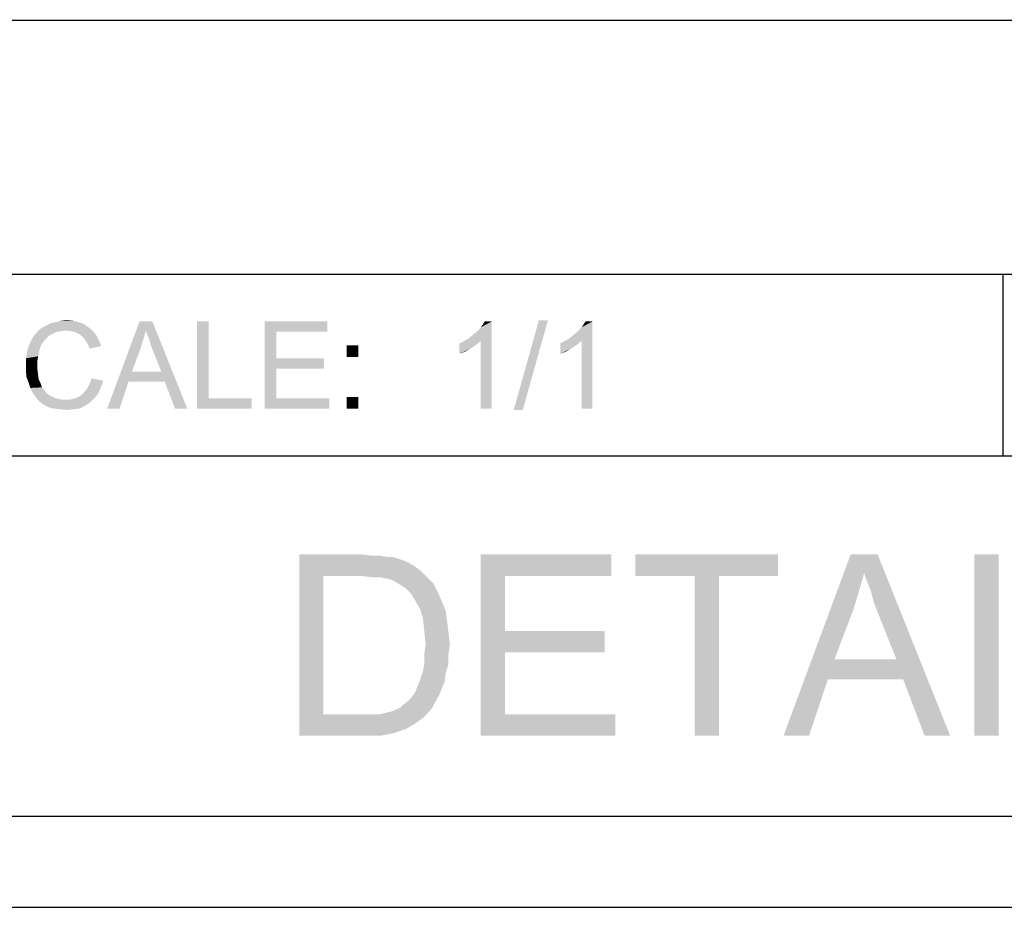
# Model space of a CAD drawing. Units: inches. Extents: x 0 to 11, y 0 to 8.5.
# Drawn here: x 5.5 to 6.9, y 0 to 1.2 of the extents above; entities that cross this region are included whole.
import ezdxf

# ---------------------------------------------------------------- set-up
doc = ezdxf.new("R2010")
doc.units = ezdxf.units.IN
doc.header["$LTSCALE"] = 0.605
doc.header["$MEASUREMENT"] = 0
doc.layers.get('0').update_dxf_attribs({"linetype": 'CONTINUOUS'})

msp = doc.modelspace()

# ---------------------------------------------------------------- linework, layer by layer
at = {"color": 7}
for p, q in [((5.2718, 1.2219), (10.4188, 1.2226)), ((5.2688, 0.8719), (10.4188, 0.8719)), ((6.8583, 0.6219), (6.8583, 0.8719)), ((0.125, 0.6219), (10.4188, 0.6219)), ((10.4188, 0.125), (0.125, 0.125)), ((0, 0), (11, 0))]:
    msp.add_line(p, q, dxfattribs=at)
for points in [[(5.5991, 0.7989), (5.5333, 0.7971), (5.5395, 0.8007)], [(5.5929, 0.8034), (5.5395, 0.8007), (5.5466, 0.8042)], [(5.5395, 0.8007), (5.5929, 0.8034), (5.5991, 0.7989)], [(5.5858, 0.806), (5.5466, 0.8042), (5.5538, 0.806)], [(5.5466, 0.8042), (5.5858, 0.806), (5.5929, 0.8034)], [(5.5778, 0.8078), (5.5538, 0.806), (5.5609, 0.8078)], [(5.5538, 0.806), (5.5778, 0.8078), (5.5858, 0.806)], [(5.5609, 0.8078), (5.5689, 0.8087), (5.5778, 0.8078)], [(5.6782, 0.7945), (5.6249, 0.6869), (5.6693, 0.8069)], [(5.6693, 0.8069), (5.6871, 0.8069), (5.6782, 0.7945)], [(5.68, 0.7891), (5.6782, 0.7945), (5.6871, 0.8069)], [(5.6826, 0.7829), (5.68, 0.7891), (5.6871, 0.8069)], [(5.6844, 0.7758), (5.6826, 0.7829), (5.6871, 0.8069)], [(5.6871, 0.7687), (5.6844, 0.7758), (5.6871, 0.8069)], [(5.6995, 0.7376), (5.6871, 0.7687), (5.6871, 0.8069)], [(5.704, 0.7242), (5.6995, 0.7376), (5.6871, 0.8069)], [(5.7182, 0.6869), (5.704, 0.7242), (5.6871, 0.8069)], [(5.7182, 0.6869), (5.6871, 0.8069), (5.7351, 0.6869)], [(5.7644, 0.8069), (5.7644, 0.7011), (5.7484, 0.6869)], [(5.7644, 0.8069), (5.7484, 0.6869), (5.7484, 0.8069)], [(5.8418, 0.8069), (5.928, 0.8069), (5.8578, 0.7927)], [(5.8578, 0.7927), (5.8418, 0.6869), (5.8418, 0.8069)], [(5.8578, 0.7927), (5.928, 0.8069), (5.928, 0.7927)], [(6.1214, 0.7829), (6.1259, 0.7865), (6.1543, 0.8069)], [(6.1392, 0.7802), (6.1214, 0.7829), (6.1543, 0.8069)], [(6.1259, 0.7865), (6.1312, 0.7909), (6.1543, 0.8069)], [(6.1312, 0.7909), (6.1357, 0.7945), (6.1543, 0.8069)], [(6.1357, 0.7945), (6.1392, 0.7989), (6.1543, 0.8069)], [(6.1392, 0.7989), (6.1419, 0.8025), (6.1543, 0.8069)], [(6.1392, 0.6869), (6.1392, 0.7802), (6.1543, 0.8069)], [(6.1392, 0.6869), (6.1543, 0.8069), (6.1543, 0.6869)], [(6.1543, 0.8069), (6.1419, 0.8025), (6.1446, 0.8069)], [(6.2317, 0.8087), (6.1846, 0.6851), (6.2192, 0.8087)], [(6.1846, 0.6851), (6.2317, 0.8087), (6.197, 0.6851)], [(6.2601, 0.7829), (6.2646, 0.7865), (6.293, 0.8069)], [(6.2779, 0.7802), (6.2601, 0.7829), (6.293, 0.8069)], [(6.2646, 0.7865), (6.2699, 0.7909), (6.293, 0.8069)], [(6.2699, 0.7909), (6.2743, 0.7945), (6.293, 0.8069)], [(6.2743, 0.7945), (6.2779, 0.7989), (6.293, 0.8069)], [(6.2779, 0.7989), (6.2806, 0.8025), (6.293, 0.8069)], [(6.2779, 0.6869), (6.2779, 0.7802), (6.293, 0.8069)], [(6.2779, 0.6869), (6.293, 0.8069), (6.293, 0.6869)], [(6.293, 0.8069), (6.2806, 0.8025), (6.2832, 0.8069)], [(5.5413, 0.7838), (5.52, 0.7802), (5.5235, 0.7865)], [(5.5502, 0.79), (5.5235, 0.7865), (5.528, 0.7918)], [(5.5502, 0.79), (5.5449, 0.7874), (5.5235, 0.7865)], [(5.5235, 0.7865), (5.5449, 0.7874), (5.5413, 0.7838)], [(5.568, 0.7945), (5.528, 0.7918), (5.5333, 0.7971)], [(5.568, 0.7945), (5.5618, 0.7936), (5.528, 0.7918)], [(5.5618, 0.7936), (5.5555, 0.7927), (5.528, 0.7918)], [(5.528, 0.7918), (5.5555, 0.7927), (5.5502, 0.79)], [(5.568, 0.7945), (5.5333, 0.7971), (5.5991, 0.7989)], [(5.5742, 0.7936), (5.568, 0.7945), (5.5991, 0.7989)], [(5.5742, 0.7936), (5.5991, 0.7989), (5.6053, 0.7936)], [(5.6053, 0.7936), (5.5795, 0.7927), (5.5742, 0.7936)], [(5.584, 0.7909), (5.5795, 0.7927), (5.6053, 0.7936)], [(5.5884, 0.7882), (5.584, 0.7909), (5.6053, 0.7936)], [(5.5884, 0.7882), (5.6053, 0.7936), (5.6098, 0.7882)], [(5.6098, 0.7882), (5.592, 0.7847), (5.5884, 0.7882)], [(5.592, 0.7847), (5.6098, 0.7882), (5.6133, 0.7811)], [(5.6782, 0.7945), (5.6746, 0.782), (5.6249, 0.6869)], [(5.8578, 0.7927), (5.8578, 0.7562), (5.8418, 0.6869)], [(5.5378, 0.7802), (5.5342, 0.7749), (5.5164, 0.7722)], [(5.5378, 0.7802), (5.5164, 0.7722), (5.52, 0.7802)], [(5.5164, 0.7722), (5.5342, 0.7749), (5.5324, 0.7705)], [(5.52, 0.7802), (5.5413, 0.7838), (5.5378, 0.7802)], [(5.6133, 0.7811), (5.5955, 0.7802), (5.592, 0.7847)], [(5.5982, 0.7758), (5.5955, 0.7802), (5.6133, 0.7811)], [(5.5982, 0.7758), (5.6133, 0.7811), (5.6169, 0.7731)], [(5.6169, 0.7731), (5.6009, 0.7696), (5.5982, 0.7758)], [(5.6746, 0.782), (5.6711, 0.7705), (5.6249, 0.6869)], [(5.9706, 0.774), (5.9546, 0.758), (5.9546, 0.774)], [(5.9546, 0.758), (5.9706, 0.774), (5.9706, 0.758)], [(6.1099, 0.7767), (6.1152, 0.7794), (6.1392, 0.7802)], [(6.1099, 0.7767), (6.1392, 0.7802), (6.133, 0.7749)], [(6.133, 0.7749), (6.1099, 0.7625), (6.1099, 0.7767)], [(6.133, 0.7749), (6.125, 0.7696), (6.1099, 0.7625)], [(6.1392, 0.7802), (6.1152, 0.7794), (6.1214, 0.7829)], [(6.2486, 0.7767), (6.2539, 0.7794), (6.2779, 0.7802)], [(6.2486, 0.7767), (6.2779, 0.7802), (6.2717, 0.7749)], [(6.2717, 0.7749), (6.2486, 0.7625), (6.2486, 0.7767)], [(6.2717, 0.7749), (6.2637, 0.7696), (6.2486, 0.7625)], [(6.2779, 0.7802), (6.2539, 0.7794), (6.2601, 0.7829)], [(5.5306, 0.7642), (5.5129, 0.7562), (5.5146, 0.7651)], [(5.5306, 0.7642), (5.5298, 0.7589), (5.5129, 0.7562)], [(5.5324, 0.7705), (5.5146, 0.7651), (5.5164, 0.7722)], [(5.5146, 0.7651), (5.5324, 0.7705), (5.5306, 0.7642)], [(5.6711, 0.7705), (5.6586, 0.7376), (5.6249, 0.6869)], [(6.125, 0.7696), (6.117, 0.7651), (6.1099, 0.7625)], [(6.2637, 0.7696), (6.2557, 0.7651), (6.2486, 0.7625)], [(5.5129, 0.7562), (5.5298, 0.7589), (5.5289, 0.7536)], [(5.5289, 0.7536), (5.5129, 0.7474), (5.5129, 0.7562)], [(5.5129, 0.7474), (5.5289, 0.7536), (5.5289, 0.7474)], [(5.5289, 0.7474), (5.5289, 0.7402), (5.5129, 0.7394)], [(5.5289, 0.7474), (5.5129, 0.7394), (5.5129, 0.7474)], [(5.8578, 0.7562), (5.8578, 0.742), (5.8418, 0.6869)], [(5.8578, 0.742), (5.9235, 0.7562), (5.9235, 0.742)], [(5.8578, 0.7562), (5.9235, 0.7562), (5.8578, 0.742)], [(5.5129, 0.7394), (5.5289, 0.7402), (5.5298, 0.7331)], [(5.5298, 0.7331), (5.5138, 0.7305), (5.5129, 0.7394)], [(5.5138, 0.7305), (5.5298, 0.7331), (5.5306, 0.7269)], [(5.6586, 0.7376), (5.6542, 0.7242), (5.6249, 0.6869)], [(5.6586, 0.7376), (5.6995, 0.7376), (5.6542, 0.7242)], [(5.704, 0.7242), (5.6542, 0.7242), (5.6995, 0.7376)], [(5.8578, 0.742), (5.8578, 0.7011), (5.8418, 0.6869)], [(5.5306, 0.7269), (5.5164, 0.7234), (5.5138, 0.7305)], [(5.5164, 0.7234), (5.5306, 0.7269), (5.5333, 0.7216)], [(5.5333, 0.7216), (5.5191, 0.7154), (5.5164, 0.7234)], [(5.5333, 0.7216), (5.5351, 0.7162), (5.5191, 0.7154)], [(5.5982, 0.7162), (5.6009, 0.7216), (5.6195, 0.7251)], [(5.5982, 0.7162), (5.6195, 0.7251), (5.616, 0.7154)], [(5.6195, 0.7251), (5.6009, 0.7216), (5.6035, 0.7287)], [(5.6249, 0.6869), (5.6542, 0.7242), (5.6418, 0.6869)], [(5.5191, 0.7154), (5.5351, 0.7162), (5.5386, 0.7118)], [(5.5386, 0.7118), (5.5226, 0.7082), (5.5191, 0.7154)], [(5.5226, 0.7082), (5.5386, 0.7118), (5.5422, 0.7074)], [(5.5422, 0.7074), (5.5271, 0.702), (5.5226, 0.7082)], [(5.5422, 0.7074), (5.5466, 0.7047), (5.5271, 0.702)], [(5.5804, 0.7011), (5.5858, 0.7029), (5.6124, 0.7074)], [(5.5804, 0.7011), (5.6124, 0.7074), (5.6071, 0.7011)], [(5.5858, 0.7029), (5.5902, 0.7065), (5.6124, 0.7074)], [(5.6124, 0.7074), (5.5902, 0.7065), (5.5946, 0.7109)], [(5.616, 0.7154), (5.5946, 0.7109), (5.5982, 0.7162)], [(5.5946, 0.7109), (5.616, 0.7154), (5.6124, 0.7074)], [(5.5271, 0.702), (5.5466, 0.7047), (5.552, 0.702)], [(5.552, 0.702), (5.5315, 0.6967), (5.5271, 0.702)], [(5.552, 0.702), (5.5573, 0.7002), (5.5315, 0.6967)], [(5.5315, 0.6967), (5.5742, 0.6994), (5.6071, 0.7011)], [(5.5315, 0.6967), (5.6071, 0.7011), (5.6009, 0.6949)], [(5.5573, 0.7002), (5.5618, 0.6994), (5.5315, 0.6967)], [(5.568, 0.6994), (5.5742, 0.6994), (5.5315, 0.6967)], [(5.5618, 0.6994), (5.568, 0.6994), (5.5315, 0.6967)], [(5.6009, 0.6949), (5.5378, 0.6922), (5.5315, 0.6967)], [(5.5378, 0.6922), (5.6009, 0.6949), (5.5938, 0.6905)], [(5.5938, 0.6905), (5.544, 0.6887), (5.5378, 0.6922)], [(5.6071, 0.7011), (5.5742, 0.6994), (5.5804, 0.7011)], [(5.7644, 0.7011), (5.824, 0.7011), (5.7484, 0.6869)], [(5.7484, 0.6869), (5.824, 0.7011), (5.824, 0.6869)], [(5.8578, 0.7011), (5.9306, 0.7011), (5.8418, 0.6869)], [(5.8418, 0.6869), (5.9306, 0.7011), (5.9306, 0.6869)], [(5.9706, 0.7029), (5.9546, 0.6869), (5.9546, 0.7029)], [(5.9546, 0.6869), (5.9706, 0.7029), (5.9706, 0.6869)], [(5.5511, 0.6869), (5.544, 0.6887), (5.5938, 0.6905)], [(5.5511, 0.6869), (5.5938, 0.6905), (5.5866, 0.6869)], [(5.5866, 0.6869), (5.56, 0.686), (5.5511, 0.6869)], [(5.56, 0.686), (5.5866, 0.6869), (5.5786, 0.686)], [(5.5786, 0.686), (5.5689, 0.6851), (5.56, 0.686)], [(5.8892, 0.4862), (5.9744, 0.4862), (5.9225, 0.4565)], [(5.9225, 0.4565), (5.8892, 0.2362), (5.8892, 0.4862)], [(5.9744, 0.4862), (5.9892, 0.4843), (5.9225, 0.4565)], [(6.0003, 0.4843), (6.0114, 0.4825), (5.9225, 0.4565)], [(5.9892, 0.4843), (6.0003, 0.4843), (5.9225, 0.4565)], [(6.0188, 0.4825), (6.0299, 0.4788), (5.9225, 0.4565)], [(6.0114, 0.4825), (6.0188, 0.4825), (5.9225, 0.4565)], [(6.0299, 0.4788), (6.0392, 0.4751), (5.9225, 0.4565)], [(6.0392, 0.4751), (6.0485, 0.4695), (5.9225, 0.4565)], [(6.1392, 0.4862), (6.3188, 0.4862), (6.1725, 0.4565)], [(6.1725, 0.4565), (6.1392, 0.2362), (6.1392, 0.4862)], [(6.1725, 0.4565), (6.3188, 0.4862), (6.3188, 0.4565)], [(6.5485, 0.4862), (6.3522, 0.4565), (6.3522, 0.4862)], [(6.4336, 0.4565), (6.3522, 0.4565), (6.5485, 0.4862)], [(6.467, 0.4565), (6.4336, 0.4565), (6.5485, 0.4862)], [(6.467, 0.4565), (6.5485, 0.4862), (6.5485, 0.4565)], [(6.667, 0.4602), (6.5559, 0.2362), (6.6485, 0.4862)], [(6.6485, 0.4862), (6.6855, 0.4862), (6.667, 0.4602)], [(6.6707, 0.4491), (6.667, 0.4602), (6.6855, 0.4862)], [(6.6762, 0.4362), (6.6707, 0.4491), (6.6855, 0.4862)], [(6.6799, 0.4214), (6.6762, 0.4362), (6.6855, 0.4862)], [(6.6855, 0.4065), (6.6799, 0.4214), (6.6855, 0.4862)], [(6.7114, 0.3417), (6.6855, 0.4065), (6.6855, 0.4862)], [(6.7207, 0.3139), (6.7114, 0.3417), (6.6855, 0.4862)], [(6.7503, 0.2362), (6.7207, 0.3139), (6.6855, 0.4862)], [(6.7503, 0.2362), (6.6855, 0.4862), (6.7855, 0.2362)], [(6.8522, 0.4862), (6.8188, 0.2362), (6.8188, 0.4862)], [(6.8188, 0.2362), (6.8522, 0.4862), (6.8522, 0.2362)], [(6.0485, 0.4695), (6.0559, 0.4639), (5.9225, 0.4565)], [(5.9744, 0.4565), (5.9225, 0.4565), (6.0559, 0.4639)], [(5.9892, 0.4547), (5.9744, 0.4565), (6.0559, 0.4639)], [(6.0003, 0.4547), (5.9892, 0.4547), (6.0559, 0.4639)], [(6.0003, 0.4547), (6.0559, 0.4639), (6.0651, 0.4547)], [(5.9225, 0.4565), (5.9225, 0.2658), (5.8892, 0.2362)], [(6.0651, 0.4547), (6.0096, 0.4528), (6.0003, 0.4547)], [(6.017, 0.451), (6.0096, 0.4528), (6.0651, 0.4547)], [(6.0262, 0.4454), (6.017, 0.451), (6.0651, 0.4547)], [(6.0262, 0.4454), (6.0651, 0.4547), (6.0744, 0.4454)], [(6.1725, 0.4565), (6.1725, 0.3806), (6.1392, 0.2362)], [(6.467, 0.4565), (6.4336, 0.2362), (6.4336, 0.4565)], [(6.4336, 0.2362), (6.467, 0.4565), (6.467, 0.2362)], [(6.667, 0.4602), (6.6596, 0.4343), (6.5559, 0.2362)], [(6.0744, 0.4454), (6.0355, 0.4399), (6.0262, 0.4454)], [(6.0355, 0.4399), (6.0744, 0.4454), (6.0799, 0.4343)], [(6.0799, 0.4343), (6.0429, 0.4325), (6.0355, 0.4399)], [(6.0485, 0.4232), (6.0429, 0.4325), (6.0799, 0.4343)], [(6.0485, 0.4232), (6.0799, 0.4343), (6.0855, 0.4214)], [(6.6596, 0.4343), (6.6522, 0.4102), (6.5559, 0.2362)], [(6.0855, 0.4214), (6.0559, 0.4102), (6.0485, 0.4232)], [(6.0559, 0.4102), (6.0855, 0.4214), (6.091, 0.4084)], [(6.091, 0.4084), (6.0596, 0.3973), (6.0559, 0.4102)], [(6.0596, 0.3973), (6.091, 0.4084), (6.0929, 0.3936)], [(6.6522, 0.4102), (6.6262, 0.3417), (6.5559, 0.2362)], [(6.0929, 0.3936), (6.0614, 0.3806), (6.0596, 0.3973)], [(6.0614, 0.3806), (6.0929, 0.3936), (6.0947, 0.3788)], [(6.0947, 0.3788), (6.0633, 0.3621), (6.0614, 0.3806)], [(6.1725, 0.3806), (6.1725, 0.351), (6.1392, 0.2362)], [(6.1725, 0.351), (6.3096, 0.3806), (6.3096, 0.351)], [(6.1725, 0.3806), (6.3096, 0.3806), (6.1725, 0.351)], [(6.0633, 0.3621), (6.0947, 0.3788), (6.0966, 0.3621)], [(6.0966, 0.3621), (6.0614, 0.3491), (6.0633, 0.3621)], [(6.0614, 0.3491), (6.0966, 0.3621), (6.0947, 0.3473)], [(6.0947, 0.3473), (6.0614, 0.3362), (6.0614, 0.3491)], [(6.0614, 0.3362), (6.0947, 0.3473), (6.0947, 0.3343)], [(6.1725, 0.351), (6.1725, 0.2658), (6.1392, 0.2362)], [(6.6262, 0.3417), (6.617, 0.3139), (6.5559, 0.2362)], [(6.6262, 0.3417), (6.7114, 0.3417), (6.617, 0.3139)], [(6.7207, 0.3139), (6.617, 0.3139), (6.7114, 0.3417)], [(6.0947, 0.3343), (6.0596, 0.3251), (6.0614, 0.3362)], [(6.0596, 0.3251), (6.0947, 0.3343), (6.091, 0.3232)], [(6.0892, 0.3102), (6.0522, 0.3047), (6.0559, 0.3139)], [(6.091, 0.3232), (6.0559, 0.3139), (6.0596, 0.3251)], [(6.0559, 0.3139), (6.091, 0.3232), (6.0892, 0.3102)], [(6.5559, 0.2362), (6.617, 0.3139), (6.591, 0.2362)], [(6.0855, 0.301), (6.0485, 0.2954), (6.0522, 0.3047)], [(6.0485, 0.2954), (6.0855, 0.301), (6.0818, 0.2917)], [(6.0522, 0.3047), (6.0892, 0.3102), (6.0855, 0.301)], [(6.0373, 0.2825), (6.0429, 0.288), (6.0818, 0.2917)], [(6.0373, 0.2825), (6.0818, 0.2917), (6.0762, 0.2825)], [(6.0818, 0.2917), (6.0429, 0.288), (6.0485, 0.2954)], [(5.9985, 0.2658), (6.0077, 0.2676), (6.0725, 0.2751)], [(5.9985, 0.2658), (6.0725, 0.2751), (6.0614, 0.2621)], [(6.0077, 0.2676), (6.0151, 0.2695), (6.0725, 0.2751)], [(6.0151, 0.2695), (6.0207, 0.2714), (6.0725, 0.2751)], [(6.0725, 0.2751), (6.0207, 0.2714), (6.0281, 0.2751)], [(6.0281, 0.2751), (6.0318, 0.2788), (6.0762, 0.2825)], [(6.0281, 0.2751), (6.0762, 0.2825), (6.0725, 0.2751)], [(6.0762, 0.2825), (6.0318, 0.2788), (6.0373, 0.2825)], [(5.9985, 0.2658), (6.0614, 0.2621), (5.8892, 0.2362)], [(5.9873, 0.2658), (5.9985, 0.2658), (5.8892, 0.2362)], [(5.9762, 0.2658), (5.9873, 0.2658), (5.8892, 0.2362)], [(5.9225, 0.2658), (5.9762, 0.2658), (5.8892, 0.2362)], [(6.0614, 0.2621), (6.0485, 0.2528), (5.8892, 0.2362)], [(6.1725, 0.2658), (6.3244, 0.2658), (6.1392, 0.2362)], [(6.1392, 0.2362), (6.3244, 0.2658), (6.3244, 0.2362)], [(6.0485, 0.2528), (6.0355, 0.2454), (5.8892, 0.2362)], [(6.0355, 0.2454), (6.0188, 0.2399), (5.8892, 0.2362)], [(5.9781, 0.2362), (5.8892, 0.2362), (6.0188, 0.2399)], [(5.9781, 0.2362), (6.0188, 0.2399), (6.0003, 0.2362)]]:
    msp.add_solid(points, dxfattribs=at)

doc.saveas('drawing.dxf')
